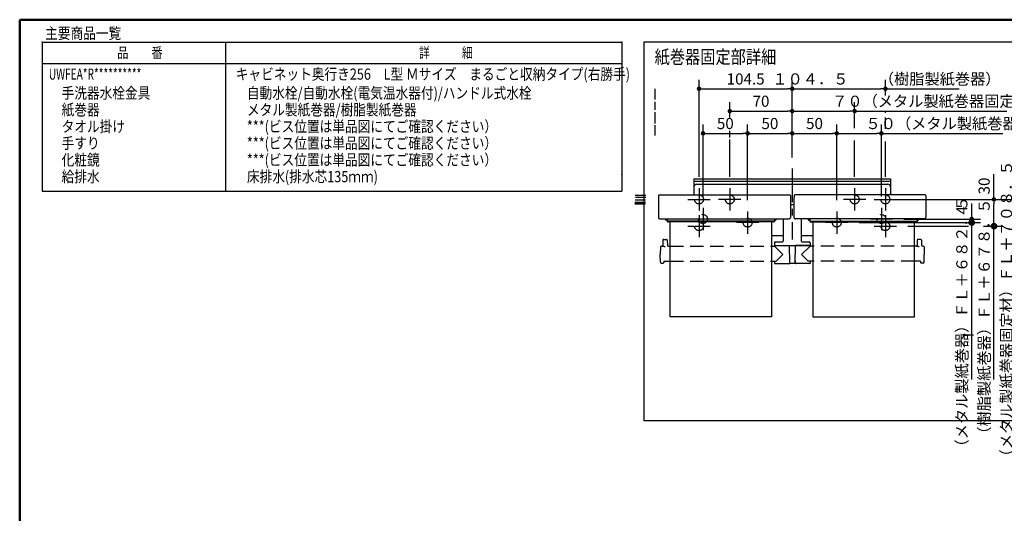
# Model space of a CAD drawing. Units: millimetres. Extents: x -395 to -10, y 7 to 287.
# Drawn here: x -395 to -174, y 176 to 287 of the extents above; entities that cross this region are included whole.
import ezdxf

# ---------------------------------------------------------------- set-up
doc = ezdxf.new("R2010")
doc.units = ezdxf.units.MM
doc.linetypes.add('CENTER', pattern=[12, 7.5, -1.5, 1.5, -1.5])
doc.linetypes.add('DASHED', pattern=[4.5, 3, -1.5])
doc.layers.add('AV', color=7, linetype='Continuous')
doc.styles.get("Standard").update_dxf_attribs({"font": 'ROMANS', "bigfont": 'BIGFONT'})
doc.dimstyles.new('ISO-25', dxfattribs={"dimtxt": 2.5, "dimasz": 2.5, "dimexe": 1.25, "dimexo": 0.625, "dimtad": 1, "dimtxsty": 'Standard', "dimcen": 2.5, "dimadec": 0, "dimazin": 0, "dimtfac": 1, "dimtmove": 0, "dimatfit": 3, "dimfxl": 1, "dimarcsym": 0})

# ---------------------------------------------------------------- blocks, each defined once
blk = doc.blocks.new('VIS-UWFEA_R0028')
at = {"color": 0, "linetype": 'CENTER'}
for p, q in [((-221.75, 253.58), (-221.75, 237.71)), ((-242.65, 249.18), (-242.65, 244.18)), ((-235.75, 249.18), (-235.75, 244.18)), ((-207.75, 249.18), (-207.75, 244.18)), ((-200.85, 249.18), (-200.85, 244.18)), ((-245.15, 246.68), (-240.15, 246.68)), ((-233.25, 246.68), (-238.25, 246.68)), ((-205.25, 246.68), (-210.25, 246.68)), ((-203.35, 246.68), (-198.35, 246.68)), ((-242.65, 243.18), (-242.65, 238.18)), ((-241.75, 244.78), (-241.75, 239.78)), ((-231.75, 243.98), (-231.75, 238.98)), ((-211.75, 243.98), (-211.75, 238.98)), ((-201.75, 244.78), (-201.75, 239.78)), ((-200.85, 243.18), (-200.85, 238.18)), ((-239.25, 242.28), (-244.25, 242.28)), ((-229.25, 241.48), (-234.25, 241.48)), ((-209.25, 241.48), (-214.25, 241.48)), ((-199.25, 242.28), (-204.25, 242.28)), ((-245.15, 240.68), (-240.15, 240.68)), ((-203.35, 240.68), (-198.35, 240.68))]:
    blk.add_line(p, q, dxfattribs=at)
at = {"color": 0, "linetype": 'Continuous'}
for p, q in [((-243.8, 251.28), (-243.8, 247.7)), ((-243.8, 251.28), (-199.7, 251.28)), ((-243.8, 250.78), (-199.7, 250.78)), ((-243.2, 250.08), (-200.3, 250.08)), ((-199.7, 251.28), (-199.7, 247.7)), ((-251.73, 247.56), (-251.75, 246.75)), ((-251.58, 247.7), (-222.31, 247.7)), ((-222.16, 247.56), (-222.15, 246.75)), ((-221.33, 247.56), (-221.35, 246.75)), ((-191.91, 247.7), (-221.18, 247.7)), ((-191.76, 247.56), (-191.75, 246.75)), ((-251.75, 246.75), (-251.75, 242.59)), ((-222.15, 246.75), (-222.15, 242.59)), ((-222.15, 245.54), (-221.35, 245.54)), ((-221.35, 246.75), (-221.35, 242.59)), ((-191.75, 246.75), (-191.75, 242.59)), ((-251.75, 242.59), (-251.75, 242.57)), ((-251.75, 242.57), (-251.74, 242.55)), ((-251.74, 242.55), (-251.73, 242.52)), ((-251.73, 242.52), (-251.72, 242.5)), ((-251.72, 242.5), (-251.7, 242.48)), ((-251.7, 242.48), (-251.68, 242.46)), ((-251.68, 242.46), (-251.66, 242.44)), ((-251.66, 242.44), (-251.63, 242.42)), ((-251.63, 242.42), (-251.6, 242.4)), ((-251.6, 242.4), (-251.57, 242.39)), ((-251.57, 242.39), (-251.53, 242.38)), ((-251.53, 242.38), (-251.5, 242.37)), ((-251.5, 242.37), (-251.46, 242.36)), ((-251.46, 242.36), (-251.42, 242.35)), ((-251.42, 242.35), (-251.38, 242.35)), ((-251.38, 242.35), (-251.35, 242.35)), ((-251.35, 242.35), (-222.55, 242.35)), ((-250.15, 242.17), (-250.15, 242.35)), ((-249.8, 242.01), (-249.99, 242.01)), ((-249.85, 242.08), (-249.85, 242.35)), ((-249.8, 242.08), (-249.85, 242.08)), ((-249.8, 242.35), (-249.8, 241.79)), ((-249.8, 241.97), (-249.79, 241.94)), ((-249.8, 241.79), (-249.79, 241.76)), ((-249.79, 241.94), (-249.78, 241.91)), ((-249.79, 241.76), (-249.78, 241.73)), ((-249.78, 241.91), (-249.77, 241.89)), ((-249.78, 241.73), (-249.77, 241.71)), ((-249.77, 241.89), (-249.74, 241.86)), ((-249.77, 241.71), (-249.74, 241.69)), ((-249.74, 241.86), (-249.71, 241.84)), ((-249.74, 241.69), (-249.71, 241.67)), ((-249.71, 241.84), (-249.67, 241.83)), ((-249.71, 241.67), (-249.67, 241.65)), ((-249.67, 241.83), (-249.63, 241.82)), ((-249.67, 241.65), (-249.63, 241.65)), ((-249.63, 241.82), (-249.6, 241.82)), ((-249.63, 241.65), (-249.6, 241.64)), ((-225.9, 241.82), (-249.6, 241.82)), ((-225.9, 241.64), (-249.6, 241.64)), ((-249.15, 220.31), (-249.15, 241.64)), ((-226.35, 220.31), (-226.35, 241.64)), ((-225.9, 241.82), (-225.86, 241.82)), ((-225.9, 241.64), (-225.86, 241.65)), ((-225.86, 241.82), (-225.82, 241.83)), ((-225.86, 241.65), (-225.82, 241.65)), ((-225.82, 241.83), (-225.79, 241.84)), ((-225.82, 241.65), (-225.79, 241.67)), ((-225.79, 241.84), (-225.76, 241.86)), ((-225.79, 241.67), (-225.76, 241.69)), ((-225.76, 241.86), (-225.73, 241.89)), ((-225.76, 241.69), (-225.73, 241.71)), ((-225.73, 241.89), (-225.71, 241.91)), ((-225.73, 241.71), (-225.71, 241.73)), ((-225.71, 241.91), (-225.7, 241.94)), ((-225.71, 241.73), (-225.7, 241.76)), ((-225.7, 242.35), (-225.7, 241.79)), ((-225.65, 242.08), (-225.7, 242.08)), ((-225.7, 242.01), (-225.51, 242.01)), ((-225.7, 241.94), (-225.7, 241.97)), ((-225.7, 241.76), (-225.7, 241.79)), ((-225.65, 242.08), (-225.65, 242.35)), ((-225.35, 242.17), (-225.35, 242.35)), ((-223.75, 242.35), (-223.75, 237.35)), ((-222.55, 242.35), (-222.51, 242.35)), ((-222.51, 242.35), (-222.48, 242.35)), ((-222.48, 242.35), (-222.44, 242.36)), ((-222.44, 242.36), (-222.4, 242.37)), ((-222.4, 242.37), (-222.36, 242.38)), ((-222.36, 242.38), (-222.33, 242.39)), ((-222.33, 242.39), (-222.3, 242.4)), ((-222.3, 242.4), (-222.26, 242.42)), ((-222.26, 242.42), (-222.24, 242.44)), ((-222.24, 242.44), (-222.21, 242.46)), ((-222.21, 242.46), (-222.19, 242.48)), ((-222.19, 242.48), (-222.18, 242.5)), ((-222.18, 242.5), (-222.16, 242.52)), ((-222.16, 242.52), (-222.15, 242.55)), ((-222.15, 242.57), (-222.15, 242.59)), ((-222.15, 242.55), (-222.15, 242.57)), ((-221.35, 242.59), (-221.35, 242.57)), ((-221.35, 242.57), (-221.34, 242.55)), ((-221.34, 242.55), (-221.33, 242.52)), ((-221.33, 242.52), (-221.32, 242.5)), ((-221.32, 242.5), (-221.3, 242.48)), ((-221.3, 242.48), (-221.28, 242.46)), ((-221.28, 242.46), (-221.26, 242.44)), ((-221.26, 242.44), (-221.23, 242.42)), ((-221.23, 242.42), (-221.2, 242.4)), ((-221.2, 242.4), (-221.17, 242.39)), ((-221.17, 242.39), (-221.13, 242.38)), ((-221.13, 242.38), (-221.1, 242.37)), ((-221.1, 242.37), (-221.06, 242.36)), ((-221.06, 242.36), (-221.02, 242.35)), ((-221.02, 242.35), (-220.98, 242.35)), ((-220.98, 242.35), (-220.95, 242.35)), ((-192.15, 242.35), (-220.95, 242.35)), ((-219.75, 242.35), (-219.75, 237.35)), ((-218.15, 242.17), (-218.15, 242.35)), ((-217.8, 242.01), (-217.99, 242.01)), ((-217.85, 242.08), (-217.85, 242.35)), ((-217.85, 242.08), (-217.8, 242.08)), ((-217.8, 242.35), (-217.8, 241.79)), ((-217.8, 241.97), (-217.79, 241.94)), ((-217.8, 241.79), (-217.79, 241.76)), ((-217.79, 241.94), (-217.78, 241.91)), ((-217.79, 241.76), (-217.78, 241.73)), ((-217.78, 241.91), (-217.77, 241.89)), ((-217.78, 241.73), (-217.77, 241.71)), ((-217.77, 241.89), (-217.74, 241.86)), ((-217.77, 241.71), (-217.74, 241.69)), ((-217.74, 241.86), (-217.71, 241.84)), ((-217.74, 241.69), (-217.71, 241.67)), ((-217.71, 241.84), (-217.67, 241.83)), ((-217.71, 241.67), (-217.67, 241.65)), ((-217.67, 241.83), (-217.63, 241.82)), ((-217.67, 241.65), (-217.63, 241.65)), ((-217.63, 241.82), (-217.6, 241.82)), ((-217.63, 241.65), (-217.6, 241.64)), ((-217.6, 241.82), (-193.9, 241.82)), ((-217.6, 241.64), (-193.9, 241.64)), ((-217.15, 241.64), (-217.15, 220.31)), ((-194.35, 220.31), (-194.35, 241.64)), ((-193.9, 241.82), (-193.86, 241.82)), ((-193.9, 241.64), (-193.86, 241.65)), ((-193.86, 241.82), (-193.82, 241.83)), ((-193.86, 241.65), (-193.82, 241.65)), ((-193.82, 241.83), (-193.79, 241.84)), ((-193.82, 241.65), (-193.79, 241.67)), ((-193.79, 241.84), (-193.76, 241.86)), ((-193.79, 241.67), (-193.76, 241.69)), ((-193.76, 241.86), (-193.73, 241.89)), ((-193.76, 241.69), (-193.73, 241.71)), ((-193.73, 241.89), (-193.71, 241.91)), ((-193.73, 241.71), (-193.71, 241.73)), ((-193.71, 241.91), (-193.7, 241.94)), ((-193.71, 241.73), (-193.7, 241.76)), ((-193.7, 242.35), (-193.7, 241.79)), ((-193.7, 242.08), (-193.65, 242.08)), ((-193.7, 242.01), (-193.51, 242.01)), ((-193.7, 241.94), (-193.7, 241.97)), ((-193.7, 241.76), (-193.7, 241.79)), ((-193.65, 242.08), (-193.65, 242.35)), ((-193.35, 242.17), (-193.35, 242.35)), ((-192.15, 242.35), (-192.11, 242.35)), ((-192.11, 242.35), (-192.08, 242.35)), ((-192.08, 242.35), (-192.04, 242.36)), ((-192.04, 242.36), (-192, 242.37)), ((-192, 242.37), (-191.96, 242.38)), ((-191.96, 242.38), (-191.93, 242.39)), ((-191.93, 242.39), (-191.9, 242.4)), ((-191.9, 242.4), (-191.86, 242.42)), ((-191.86, 242.42), (-191.84, 242.44)), ((-191.84, 242.44), (-191.81, 242.46)), ((-191.81, 242.46), (-191.79, 242.48)), ((-191.79, 242.48), (-191.78, 242.5)), ((-191.78, 242.5), (-191.76, 242.52)), ((-191.76, 242.52), (-191.75, 242.55)), ((-191.75, 242.57), (-191.75, 242.59)), ((-191.75, 242.55), (-191.75, 242.57)), ((-226.35, 238.59), (-223.75, 238.59)), ((-219.75, 238.59), (-217.15, 238.59)), ((-250.74, 237.51), (-250.75, 236.41)), ((-250.54, 237.71), (-249.96, 237.71)), ((-249.76, 237.51), (-249.75, 236.41)), ((-225.75, 236.95), (-225.75, 236.35)), ((-225.75, 236.35), (-217.75, 236.35)), ((-225.69, 236.31), (-222.4, 236.31)), ((-225.55, 237.15), (-223.95, 237.15)), ((-225.12, 236.35), (-225.12, 236.31)), ((-224.64, 236.35), (-224.64, 236.31)), ((-224.58, 236.35), (-224.58, 236.31)), ((-223.12, 236.35), (-223.12, 236.31)), ((-222.4, 236.35), (-222.36, 232.37)), ((-221.1, 236.35), (-221.13, 232.37)), ((-217.81, 236.31), (-221.1, 236.31)), ((-219.55, 237.15), (-217.95, 237.15)), ((-218.86, 236.35), (-218.86, 236.31)), ((-218.38, 236.35), (-218.38, 236.31)), ((-217.75, 236.95), (-217.75, 236.35)), ((-193.74, 237.51), (-193.75, 236.41)), ((-192.96, 237.71), (-193.54, 237.71)), ((-192.76, 237.51), (-192.75, 236.41)), ((-251.32, 236.02), (-251.35, 234.31)), ((-251.32, 232.61), (-251.35, 234.31)), ((-251.12, 236.21), (-250.95, 236.21)), ((-250.75, 236.21), (-250.75, 236.21)), ((-250.75, 236.21), (-250.74, 236.2)), ((-250.74, 236.2), (-250.73, 236.19)), ((-250.73, 236.19), (-250.71, 236.19)), ((-250.71, 236.19), (-250.67, 236.18)), ((-250.67, 236.18), (-250.6, 236.16)), ((-250.6, 236.16), (-250.52, 236.16)), ((-250.52, 236.16), (-250.43, 236.15)), ((-250.43, 236.15), (-250.34, 236.15)), ((-250.34, 236.15), (-250.25, 236.15)), ((-249.55, 236.21), (-249.15, 236.21)), ((-226.35, 236.21), (-225.84, 236.21)), ((-225.75, 236.21), (-223.85, 234.31)), ((-225.33, 232.81), (-223.85, 234.31)), ((-217.75, 236.21), (-219.65, 234.31)), ((-218.17, 232.81), (-219.65, 234.31)), ((-217.15, 236.21), (-217.66, 236.21)), ((-193.95, 236.21), (-194.35, 236.21)), ((-193.75, 236.21), (-193.75, 236.21)), ((-193.75, 236.21), (-193.74, 236.2)), ((-193.74, 236.2), (-193.73, 236.19)), ((-193.73, 236.19), (-193.71, 236.19)), ((-193.71, 236.19), (-193.67, 236.18)), ((-193.67, 236.18), (-193.6, 236.16)), ((-193.6, 236.16), (-193.52, 236.16)), ((-193.52, 236.16), (-193.43, 236.15)), ((-193.43, 236.15), (-193.34, 236.15)), ((-193.34, 236.15), (-193.25, 236.15)), ((-192.38, 236.21), (-192.55, 236.21)), ((-192.18, 236.02), (-192.15, 234.31)), ((-192.18, 232.61), (-192.15, 234.31)), ((-251.12, 232.41), (-250.65, 232.41)), ((-250.54, 232.81), (-250.55, 232.51)), ((-250.54, 232.81), (-249.15, 232.81)), ((-226.35, 232.81), (-225.33, 232.81)), ((-225.75, 232.81), (-225.75, 232.41)), ((-225.65, 232.31), (-222.49, 232.31)), ((-222.39, 232.87), (-222.37, 232.87)), ((-222.39, 232.87), (-222.39, 232.41)), ((-221.19, 232.31), (-222.3, 232.31)), ((-221.1, 232.87), (-221.13, 232.87)), ((-221.1, 232.87), (-221.1, 232.41)), ((-217.85, 232.31), (-221, 232.31)), ((-217.15, 232.81), (-218.17, 232.81)), ((-217.74, 232.81), (-217.75, 232.41)), ((-192.95, 232.81), (-194.35, 232.81)), ((-192.95, 232.81), (-192.95, 232.51)), ((-192.38, 232.41), (-192.85, 232.41)), ((-226.35, 220.31), (-249.15, 220.31)), ((-217.15, 220.31), (-194.35, 220.31))]:
    blk.add_line(p, q, dxfattribs=at)
at = {"color": 0, "linetype": 'DASHED'}
for p, q in [((-249.15, 236.21), (-226.35, 236.21)), ((-194.35, 236.21), (-217.15, 236.21)), ((-249.15, 232.81), (-226.35, 232.81)), ((-194.35, 232.81), (-217.15, 232.81))]:
    blk.add_line(p, q, dxfattribs=at)
for centre in [(-242.65, 246.68), (-235.75, 246.68), (-207.75, 246.68), (-200.85, 246.68), (-241.75, 242.28), (-201.75, 242.28), (-242.65, 240.68), (-231.75, 241.48), (-211.75, 241.48), (-200.85, 240.68)]:
    blk.add_circle(centre, 1, dxfattribs=at)
at = {"color": 0, "linetype": 'Continuous'}
for centre, radius, start, end in [((-243.2, 249.48), 0.6, 90, 180), ((-200.3, 249.48), 0.6, 0, 90), ((-251.58, 247.55), 0.15, 90, 179), ((-222.31, 247.55), 0.15, 1, 90), ((-221.18, 247.55), 0.15, 90, 179), ((-191.91, 247.55), 0.15, 1, 90), ((-249.99, 242.17), 0.16, 180, 270), ((-225.51, 242.17), 0.16, 270, 0), ((-217.99, 242.17), 0.16, 180, 270), ((-193.51, 242.17), 0.16, 270, 0), ((-250.95, 236.41), 0.2, 270, 359.5), ((-250.54, 237.51), 0.2, 90, 179.5), ((-249.96, 237.51), 0.2, 0.5, 90), ((-249.55, 236.41), 0.2, 180.5, 270), ((-225.84, 236.31), 0.1, 270, 337.9757), ((-225.55, 236.95), 0.2, 90, 180), ((-225.69, 236.25), 0.06, 90, 157.9757), ((-223.95, 237.35), 0.2, 270, 0), ((-219.55, 237.35), 0.2, 180, 270), ((-217.95, 236.95), 0.2, 0, 90), ((-217.81, 236.25), 0.06, 22.0243, 90), ((-217.66, 236.31), 0.1, 202.0243, 270), ((-193.95, 236.41), 0.2, 270, 359.5), ((-193.54, 237.51), 0.2, 90, 179.5), ((-192.96, 237.51), 0.2, 0.5, 90), ((-192.55, 236.41), 0.2, 180.5, 270), ((-251.12, 236.01), 0.2, 90, 179), ((-192.38, 236.01), 0.2, 1, 90), ((-251.12, 232.61), 0.2, 181, 270), ((-250.65, 232.51), 0.1, 270, 359.5), ((-225.65, 232.41), 0.1, 180.5, 270), ((-222.49, 232.41), 0.1, 270, 0), ((-222.3, 232.37), 0.06, 180.5, 270), ((-221.19, 232.37), 0.06, 270, 359.5), ((-221, 232.41), 0.1, 180, 270), ((-217.85, 232.41), 0.1, 270, 359.5), ((-192.85, 232.51), 0.1, 180.5, 270), ((-192.38, 232.61), 0.2, 270, 359)]:
    blk.add_arc(centre, radius, start, end, dxfattribs=at)
blk = doc.blocks.new('_DOT')
at = {"color": 0, "linetype": 'ByBlock', "lineweight": -2}
blk.add_line((-0.5, 0), (-1, 0), dxfattribs=at)
at = {"color": 0, "linetype": 'ByBlock', "const_width": 0.5}
blk.add_lwpolyline([(-0.25, 0, 1), (0.25, 0, 1)], format="xyb", close=True, dxfattribs=at)
blk = doc.blocks.new('*D123')
at = {"color": 0, "lineweight": -2}
for p, q in [((-176.5, 246.68), (-176.5, 252.34)), ((-176.5, 240.68), (-176.5, 245.68))]:
    blk.add_line(p, q, dxfattribs=at)
at = {"layer": 'Defpoints', "color": 0}
for p in [(-198.35, 246.68), (-176.5, 246.68), (-198.35, 240.68)]:
    blk.add_point(p, dxfattribs=at)
at = {"color": 0, "lineweight": -2, "rotation": 90}
blk.add_blockref('_DOT', (-176.5, 246.68), dxfattribs=at)
at = {"color": 0, "insert": (-178.38, 249.69), "char_height": 2.5, "attachment_point": 5, "rotation": 90}
blk.add_mtext('30', dxfattribs=at)
blk = doc.blocks.new('_NONE')
blk = doc.blocks.new('*D124')
at = {"color": 0, "lineweight": -2}
for p, q in [((-241.75, 247.32), (-241.75, 263.5)), ((-231.75, 246.52), (-231.75, 263.5)), ((-240.75, 261.5), (-232.75, 261.5))]:
    blk.add_line(p, q, dxfattribs=at)
at = {"layer": 'Defpoints', "color": 0}
for p in [(-231.75, 261.5), (-241.75, 244.78), (-231.75, 243.98)]:
    blk.add_point(p, dxfattribs=at)
at = {"color": 0, "lineweight": -2, "rotation": 180}
blk.add_blockref('_DOT', (-241.75, 261.5), dxfattribs=at)
at = {"color": 0, "lineweight": -2}
blk.add_blockref('_DOT', (-231.75, 261.5), dxfattribs=at)
at = {"color": 0, "insert": (-236.75, 263.38), "char_height": 2.5, "attachment_point": 5}
blk.add_mtext('50', dxfattribs=at)
blk = doc.blocks.new('*D125')
at = {"color": 0, "lineweight": -2}
for p, q in [((-181.5, 242.28), (-181.5, 245.75)), ((-181.5, 243.28), (-181.5, 244.28)), ((-196.71, 242.28), (-179.5, 242.28)), ((-181.5, 241.48), (-181.5, 242.28))]:
    blk.add_line(p, q, dxfattribs=at)
at = {"layer": 'Defpoints', "color": 0}
for p in [(-209.25, 241.48), (-199.25, 242.28), (-181.5, 242.28)]:
    blk.add_point(p, dxfattribs=at)
at = {"color": 0, "lineweight": -2, "rotation": 270}
blk.add_blockref('_DOT', (-181.5, 242.28), dxfattribs=at)
at = {"color": 0, "insert": (-183.38, 244.24), "char_height": 2.5, "attachment_point": 5, "rotation": 90}
blk.add_mtext('4', dxfattribs=at)
blk = doc.blocks.new('*D126')
at = {"color": 7, "linetype": 'Continuous'}
for p, q in [((-202.71, 246.68), (-169.5, 246.68)), ((-171.5, 206.28), (-171.5, 246.68))]:
    blk.add_line(p, q, dxfattribs=at)
blk.add_lwpolyline([(-171.75, 246.68, 1, 1, 1), (-171.25, 246.68, 1, 1, 1), (-171.75, 246.68, 1, 1, 1)], format="xyseb", dxfattribs=at)
at = {"layer": 'Defpoints', "color": 0}
for p in [(-205.25, 246.68), (-171.5, 246.68), (-168.93, 216.28)]:
    blk.add_point(p, dxfattribs=at)
at = {"color": 0, "insert": (-173.38, 221.33), "char_height": 2.5, "attachment_point": 5, "rotation": 90}
blk.add_mtext('（メタル製紙巻器固定材）ＦＬ＋７０８．５', dxfattribs=at)
blk = doc.blocks.new('*D127')
at = {"color": 0, "lineweight": -2}
blk.add_line((-231.75, 261.5), (-222.75, 261.5), dxfattribs=at)
at = {"layer": 'Defpoints', "color": 0}
for p in [(-221.75, 261.5), (-221.75, 253.58), (-231.75, 243.98)]:
    blk.add_point(p, dxfattribs=at)
at = {"color": 0, "lineweight": -2}
blk.add_blockref('_DOT', (-221.75, 261.5), dxfattribs=at)
at = {"color": 0, "insert": (-226.75, 263.38), "char_height": 2.5, "attachment_point": 5}
blk.add_mtext('50', dxfattribs=at)
blk = doc.blocks.new('*D128')
at = {"color": 7, "linetype": 'Continuous'}
for p, q in [((-178.85, 240.68), (-174.5, 240.68)), ((-176.5, 206.28), (-176.5, 240.68))]:
    blk.add_line(p, q, dxfattribs=at)
blk.add_lwpolyline([(-176.75, 240.68, 1, 1, 1), (-176.25, 240.68, 1, 1, 1), (-176.75, 240.68, 1, 1, 1)], format="xyseb", dxfattribs=at)
at = {"layer": 'Defpoints', "color": 0}
for p in [(-181.39, 240.68), (-176.5, 240.68), (-174.93, 216.28)]:
    blk.add_point(p, dxfattribs=at)
at = {"color": 0, "insert": (-178.38, 219.62), "char_height": 2.5, "attachment_point": 5, "rotation": 90}
blk.add_mtext('（樹脂製紙巻器）ＦＬ＋６７８．５', dxfattribs=at)
blk = doc.blocks.new('*D129')
at = {"color": 0, "lineweight": -2}
for p, q in [((-200.85, 270.01), (-200.85, 273.5)), ((-221.75, 271.5), (-201.85, 271.5)), ((-200.85, 271.5), (-184.28, 271.5))]:
    blk.add_line(p, q, dxfattribs=at)
at = {"layer": 'Defpoints', "color": 0}
for p in [(-200.85, 271.5), (-200.85, 267.47), (-221.75, 253.58)]:
    blk.add_point(p, dxfattribs=at)
at = {"color": 0, "lineweight": -2}
blk.add_blockref('_DOT', (-200.85, 271.5), dxfattribs=at)
at = {"color": 0, "insert": (-200.62, 273.38), "char_height": 2.5, "attachment_point": 5}
blk.add_mtext('１０４．５\u3000\u3000（樹脂製紙巻器）', dxfattribs=at)
blk = doc.blocks.new('*D130')
at = {"color": 0, "lineweight": -2}
for p, q in [((-211.75, 246.52), (-211.75, 263.5)), ((-221.75, 261.5), (-212.75, 261.5))]:
    blk.add_line(p, q, dxfattribs=at)
at = {"layer": 'Defpoints', "color": 0}
for p in [(-211.75, 261.5), (-221.75, 253.58), (-211.75, 243.98)]:
    blk.add_point(p, dxfattribs=at)
at = {"color": 0, "lineweight": -2}
blk.add_blockref('_DOT', (-211.75, 261.5), dxfattribs=at)
at = {"color": 0, "insert": (-216.75, 263.38), "char_height": 2.5, "attachment_point": 5}
blk.add_mtext('50', dxfattribs=at)
blk = doc.blocks.new('*D131')
at = {"color": 0, "lineweight": -2}
for p, q in [((-201.75, 247.32), (-201.75, 263.5)), ((-211.75, 261.5), (-202.75, 261.5)), ((-201.75, 261.5), (-174.5, 261.5))]:
    blk.add_line(p, q, dxfattribs=at)
at = {"layer": 'Defpoints', "color": 0}
for p in [(-201.75, 261.5), (-211.75, 243.98), (-201.75, 244.78)]:
    blk.add_point(p, dxfattribs=at)
at = {"color": 0, "lineweight": -2}
blk.add_blockref('_DOT', (-201.75, 261.5), dxfattribs=at)
at = {"color": 0, "insert": (-186.55, 263.38), "char_height": 2.5, "attachment_point": 5}
blk.add_mtext('５０（メタル製紙巻器）', dxfattribs=at)
blk = doc.blocks.new('*D132')
at = {"color": 0, "lineweight": -2}
for p, q in [((-235.75, 265.09), (-235.75, 268.5)), ((-234.75, 266.5), (-222.75, 266.5))]:
    blk.add_line(p, q, dxfattribs=at)
at = {"layer": 'Defpoints', "color": 0}
for p in [(-221.75, 266.5), (-235.75, 262.55), (-221.75, 253.58)]:
    blk.add_point(p, dxfattribs=at)
at = {"color": 0, "lineweight": -2, "rotation": 180}
blk.add_blockref('_DOT', (-235.75, 266.5), dxfattribs=at)
at = {"color": 0, "lineweight": -2}
blk.add_blockref('_DOT', (-221.75, 266.5), dxfattribs=at)
at = {"color": 0, "insert": (-228.75, 268.38), "char_height": 2.5, "attachment_point": 5}
blk.add_mtext('70', dxfattribs=at)
blk = doc.blocks.new('*D133')
at = {"color": 0, "lineweight": -2}
for p, q in [((-207.75, 262.7), (-207.75, 268.5)), ((-221.75, 266.5), (-208.75, 266.5)), ((-207.75, 266.5), (-173.65, 266.5))]:
    blk.add_line(p, q, dxfattribs=at)
at = {"layer": 'Defpoints', "color": 0}
for p in [(-207.75, 266.5), (-207.75, 260.16), (-221.75, 253.58)]:
    blk.add_point(p, dxfattribs=at)
at = {"color": 0, "lineweight": -2}
blk.add_blockref('_DOT', (-207.75, 266.5), dxfattribs=at)
at = {"color": 0, "insert": (-188.92, 268.38), "char_height": 2.5, "attachment_point": 5}
blk.add_mtext('７０（メタル製紙巻器固定材）', dxfattribs=at)
blk = doc.blocks.new('*D134')
at = {"color": 0, "lineweight": -2}
for p, q in [((-242.65, 251.72), (-242.65, 273.5)), ((-221.75, 256.12), (-221.75, 273.5)), ((-241.65, 271.5), (-222.75, 271.5))]:
    blk.add_line(p, q, dxfattribs=at)
at = {"layer": 'Defpoints', "color": 0}
for p in [(-221.75, 271.5), (-221.75, 253.58), (-242.65, 249.18)]:
    blk.add_point(p, dxfattribs=at)
at = {"color": 0, "lineweight": -2, "rotation": 180}
blk.add_blockref('_DOT', (-242.65, 271.5), dxfattribs=at)
at = {"color": 0, "lineweight": -2}
blk.add_blockref('_DOT', (-221.75, 271.5), dxfattribs=at)
at = {"color": 0, "insert": (-232.2, 273.38), "char_height": 2.5, "attachment_point": 5}
blk.add_mtext('104.5', dxfattribs=at)
blk = doc.blocks.new('*D135')
at = {"color": 7, "linetype": 'Continuous'}
for p, q in [((-206.71, 241.48), (-179.5, 241.48)), ((-181.5, 206.28), (-181.5, 241.48)), ((-182.92, 216.28), (-183.5, 216.28))]:
    blk.add_line(p, q, dxfattribs=at)
blk.add_lwpolyline([(-181.75, 241.48, 1, 1, 1), (-181.25, 241.48, 1, 1, 1), (-181.75, 241.48, 1, 1, 1)], format="xyseb", dxfattribs=at)
at = {"layer": 'Defpoints', "color": 0}
for p in [(-209.25, 241.48), (-181.5, 241.48), (-180.38, 216.28)]:
    blk.add_point(p, dxfattribs=at)
at = {"color": 0, "insert": (-183.38, 218.44), "char_height": 2.5, "attachment_point": 5, "rotation": 90}
blk.add_mtext('（メタル製紙巻器）ＦＬ＋６８２．５', dxfattribs=at)
blk = doc.blocks.new('VIS-UWFEA_R0008')
at = {"color": 0, "linetype": 'Continuous', "lineweight": 50}
for q in [(-395, 10), (-10, 287)]:
    blk.add_line((-395, 287), q, dxfattribs=at)

msp = doc.modelspace()

# ---------------------------------------------------------------- linework, layer by layer
at = {"color": 7, "linetype": 'Continuous'}
for p, q in [((-389.99519766, 281.98670535), (-389.99519766, 248.55017487)), ((-389.99519766, 281.98670535), (-259.99519766, 281.98670535)), ((-348.73405991, 248.55017487), (-348.73405991, 281.98670535)), ((-259.99519766, 281.98670535), (-259.99519766, 248.55017487)), ((-254.99410205, 281.98670535), (-254.99410205, 196.98670535)), ((-164.99410205, 281.98670535), (-254.99410205, 281.98670535)), ((-389.99519766, 277.18670535), (-259.99519766, 277.18670535)), ((-252.49410205, 269.10489142), (-252.49410205, 271.51480949)), ((-252.49410205, 266.78116757), (-252.49410205, 268.59613962)), ((-252.49410205, 263.747387), (-252.49410205, 266.27241578)), ((-200.8478226, 266.12804668), (-200.8478226, 266.38590157)), ((-200.8478226, 262.50020025), (-200.8478226, 265.0401948)), ((-252.49410205, 261.0292956), (-252.49410205, 263.35511312)), ((-235.7478226, 260.58840137), (-235.7478226, 262.09544298)), ((-235.7478226, 251.72436317), (-235.7478226, 260.12922183)), ((-207.7478226, 251.72436317), (-207.7478226, 259.8604623)), ((-200.8478226, 251.72436317), (-200.8478226, 259.66149979)), ((-389.99519766, 248.55017487), (-259.99519766, 248.55017487)), ((-254.59917485, 247.52323583), (-256.9588382, 247.52323583)), ((-254.6819788, 245.82323583), (-257.06924347, 245.82323583)), ((-254.73718143, 245.62323583), (-257.06924347, 245.62323583)), ((-254.6819788, 246.02323583), (-257.01404083, 246.02323583)), ((-254.65437748, 246.52323583), (-256.98643952, 246.52323583)), ((-254.59917485, 247.12323583), (-256.93123688, 247.12323583)), ((-195.8078226, 240.68436317), (-182.20002142, 240.68436317)), ((-183.5929515, 216.28436317), (-181.08286589, 216.28436317)), ((-164.99410205, 196.98670535), (-254.99410205, 196.98670535))]:
    msp.add_line(p, q, dxfattribs=at)
at = {"color": 7}
for p in [(-389.99519766, 281.98670535), (-259.99519766, 281.98670535), (-259.99519766, 252.30017487)]:
    msp.add_point(p, dxfattribs=at)

# ---------------------------------------------------------------- block references
msp.add_blockref('VIS-UWFEA_R0028', (0, 0), dxfattribs=at)
at = {"layer": 'AV', "color": 7}
msp.add_blockref('VIS-UWFEA_R0008', (0, 0), dxfattribs=at)

# ---------------------------------------------------------------- texts
at = {"color": 7, "attachment_point": 7}
for s, insert, char_height in [('{\\W0.833333;主要商品一覧}', (-389.29519767, 282.70120535), 2.5), ('{\\W0.804721;品\u3000\u3000番}', (-373.14519755, 278.42170539), 2.3299999237), ('{\\W0.758226;詳\u3000\u3000\u3000細}', (-305.45519782, 278.42170539), 2.3299999237), ('{\\W0.833333;紙巻器固定部詳細}', (-252.6074676, 277.14678523), 3), ('{\\W0.666667;UWFEA*R**********}', (-388.45714735, 273.54320535), 2.5), ('{\\W0.833333;キャビネット奥行き256\u3000L型 Ｍサイズ\u3000まるごと収納タイプ(右勝手)}', (-346.54519767, 273.54320535), 2.5), ('{\\W0.833333;手洗器水栓金具}', (-385.59519767, 269.29320535), 2.5), ('{\\W0.833333;自動水栓/自動水栓(電気温水器付)/ハンドル式水栓}', (-344.04519767, 269.29320535), 2.5), ('{\\W0.833333;紙巻器}', (-385.59519767, 265.54320535), 2.5), ('{\\W0.833333;メタル製紙巻器/樹脂製紙巻器}', (-344.04519767, 265.54320535), 2.5), ('{\\W0.833333;タオル掛け}', (-385.59519767, 261.79320535), 2.5), ('{\\W0.833333;***(ビス位置は単品図にてご確認ください）}', (-344.04519767, 261.79320535), 2.5), ('{\\W0.833333;手すり}', (-385.59519767, 258.04320535), 2.5), ('{\\W0.833333;***(ビス位置は単品図にてご確認ください）}', (-344.04519767, 258.04320535), 2.5), ('{\\W0.833333;化粧鏡}', (-385.59519767, 254.29320535), 2.5), ('{\\W0.833333;***(ビス位置は単品図にてご確認ください）}', (-344.04519767, 254.29320535), 2.5), ('{\\W0.833333;給排水}', (-385.59519767, 250.54320535), 2.5), ('{\\W0.833333;床排水(排水芯135ｍｍ)}', (-344.04519767, 250.54320535), 2.5)]:
    msp.add_mtext(s, dxfattribs=dict(at, insert=insert, char_height=char_height))

# ---------------------------------------------------------------- dimensions: what is measured, and where the dimension line sits
at = {"color": 7}
for base, p1, p2, angle, text, override, picture, middle in [((-200.8478226, 271.5), (-221.7478226, 253.5825567), (-200.8478226, 267.47375344), 180, '１０４．５\u3000\u3000（樹脂製紙巻器）', {"dimtxt": 2.5, "dimasz": 1, "dimexe": 2, "dimexo": 2.54, "dimgap": 0.625, "dimtad": 1, "dimtih": 0, "dimtoh": 0, "dimdec": 8, "dimdsep": 46, "dimblk1": 'NONE', "dimblk2": 'DOT', "dimsah": 1, "dimse1": 1, "dimse2": 0, "dimtmove": 0}, '*D129', (-200.61982204, 271.5)), ((-221.7478226, 271.5), (-242.6478226, 249.18436317), (-221.7478226, 253.5825567), 180, '104.5', {"dimtxt": 2.5, "dimasz": 1, "dimexe": 2, "dimexo": 2.54, "dimgap": 0.625, "dimtad": 1, "dimtih": 0, "dimtoh": 0, "dimdec": 1, "dimdsep": 46, "dimblk1": 'DOT', "dimblk2": 'DOT', "dimsah": 1, "dimse1": 0, "dimse2": 0, "dimtmove": 0}, '*D134', (-232.1978226, 271.5)), ((-221.7478226, 266.5), (-235.7478226, 262.55462252), (-221.7478226, 253.5825567), 180, '70', {"dimtxt": 2.5, "dimasz": 1, "dimexe": 2, "dimexo": 2.54, "dimgap": 0.625, "dimtad": 1, "dimtih": 0, "dimtoh": 0, "dimdec": 0, "dimdsep": 46, "dimblk1": 'DOT', "dimblk2": 'DOT', "dimsah": 1, "dimse1": 0, "dimse2": 1, "dimtmove": 0}, '*D132', (-228.7478226, 266.5)), ((-207.7478226, 266.5), (-221.7478226, 253.5825567), (-207.7478226, 260.15916277), 180, '７０（メタル製紙巻器固定材）', {"dimtxt": 2.5, "dimasz": 1, "dimexe": 2, "dimexo": 2.54, "dimgap": 0.625, "dimtad": 1, "dimtih": 0, "dimtoh": 0, "dimdec": 0, "dimdsep": 46, "dimblk1": 'NONE', "dimblk2": 'DOT', "dimsah": 1, "dimse1": 1, "dimse2": 0, "dimtmove": 0}, '*D133', (-188.92031568, 266.5)), ((-231.7478226, 261.5), (-241.7478226, 244.78436317), (-231.7478226, 243.98436317), 180, '50', {"dimtxt": 2.5, "dimasz": 1, "dimexe": 2, "dimexo": 2.54, "dimgap": 0.625, "dimtad": 1, "dimtih": 0, "dimtoh": 0, "dimdec": 0, "dimdsep": 46, "dimblk1": 'DOT', "dimblk2": 'DOT', "dimsah": 1, "dimse1": 0, "dimse2": 0, "dimtmove": 0}, '*D124', (-236.7478226, 261.5)), ((-221.7478226, 261.5), (-231.7478226, 243.98436317), (-221.7478226, 253.5825567), 180, '50', {"dimtxt": 2.5, "dimasz": 1, "dimexe": 2, "dimexo": 2.54, "dimgap": 0.625, "dimtad": 1, "dimtih": 0, "dimtoh": 0, "dimdec": 0, "dimdsep": 46, "dimblk1": 'NONE', "dimblk2": 'DOT', "dimsah": 1, "dimse1": 1, "dimse2": 1, "dimtmove": 0}, '*D127', (-226.7478226, 261.5)), ((-211.7478226, 261.5), (-221.7478226, 253.5825567), (-211.7478226, 243.98436317), 180, '50', {"dimtxt": 2.5, "dimasz": 1, "dimexe": 2, "dimexo": 2.54, "dimgap": 0.625, "dimtad": 1, "dimtih": 0, "dimtoh": 0, "dimdec": 0, "dimdsep": 46, "dimblk1": 'NONE', "dimblk2": 'DOT', "dimsah": 1, "dimse1": 1, "dimse2": 0, "dimtmove": 0}, '*D130', (-216.7478226, 261.5)), ((-201.7478226, 261.5), (-211.7478226, 243.98436317), (-201.7478226, 244.78436317), 180, '５０（メタル製紙巻器）', {"dimtxt": 2.5, "dimasz": 1, "dimexe": 2, "dimexo": 2.54, "dimgap": 0.625, "dimtad": 1, "dimtih": 0, "dimtoh": 0, "dimdec": 0, "dimdsep": 46, "dimblk1": 'NONE', "dimblk2": 'DOT', "dimsah": 1, "dimse1": 1, "dimse2": 0, "dimtmove": 0}, '*D131', (-186.55453157, 261.5)), ((-171.5, 246.68436317), (-168.92968184, 216.28436317), (-205.2478226, 246.68436317), 270, '（メタル製紙巻器固定材）ＦＬ＋７０８．５', {"dimtxt": 2.5, "dimasz": 1, "dimexe": 2, "dimexo": 2.54, "dimgap": 0.625, "dimtad": 1, "dimtih": 0, "dimtoh": 0, "dimdec": 1, "dimdsep": 46, "dimblk1": 'NONE', "dimblk2": 'DOT', "dimsah": 1, "dimse1": 1, "dimse2": 0, "dimtmove": 0}, '*D126', (-171.5, 221.33188221)), ((-176.5, 246.68436317), (-198.3478226, 240.68436317), (-198.3478226, 246.68436317), 270, '30', {"dimtxt": 2.5, "dimasz": 1, "dimexe": 2, "dimexo": 2.54, "dimgap": 0.625, "dimtad": 1, "dimtih": 0, "dimtoh": 0, "dimdec": 0, "dimdsep": 46, "dimblk1": 'NONE', "dimblk2": 'DOT', "dimsah": 1, "dimse1": 1, "dimse2": 1, "dimtmove": 0}, '*D123', (-176.5, 249.69200434)), ((-181.5, 241.48436317), (-180.38401228, 216.28436317), (-209.2478226, 241.48436317), 270, '（メタル製紙巻器）ＦＬ＋６８２．５', {"dimtxt": 2.5, "dimasz": 1, "dimexe": 2, "dimexo": 2.54, "dimgap": 0.625, "dimtad": 1, "dimtih": 0, "dimtoh": 0, "dimdec": 1, "dimdsep": 46, "dimblk1": 'NONE', "dimblk2": 'DOT', "dimsah": 1, "dimse1": 0, "dimse2": 0, "dimtmove": 0}, '*D135', (-181.5, 218.4403683)), ((-181.5, 242.28436317), (-209.2478226, 241.48436317), (-199.2478226, 242.28436317), 270, '4', {"dimtxt": 2.5, "dimasz": 1, "dimexe": 2, "dimexo": 2.54, "dimgap": 0.625, "dimtad": 1, "dimtih": 0, "dimtoh": 0, "dimdec": 0, "dimdsep": 46, "dimblk1": 'NONE', "dimblk2": 'DOT', "dimsah": 1, "dimse1": 1, "dimse2": 0, "dimtmove": 0}, '*D125', (-181.5, 244.23563182)), ((-176.5, 240.68436317), (-174.93135903, 216.28436317), (-181.39412093, 240.68436317), 270, '（樹脂製紙巻器）ＦＬ＋６７８．５', {"dimtxt": 2.5, "dimasz": 1, "dimexe": 2, "dimexo": 2.54, "dimgap": 0.625, "dimtad": 1, "dimtih": 0, "dimtoh": 0, "dimdec": 1, "dimdsep": 46, "dimblk1": 'NONE', "dimblk2": 'DOT', "dimsah": 1, "dimse1": 1, "dimse2": 0, "dimtmove": 0}, '*D128', (-176.5, 219.62326035))]:
    dim = msp.add_linear_dim(base=base, p1=p1, p2=p2, angle=angle, text=text, dimstyle='ISO-25', override=override, dxfattribs=at)
    dim.commit()
    dim.dimension.update_dxf_attribs({"geometry": picture, "text_midpoint": middle, "dimtype": 160})

doc.saveas('drawing.dxf')
